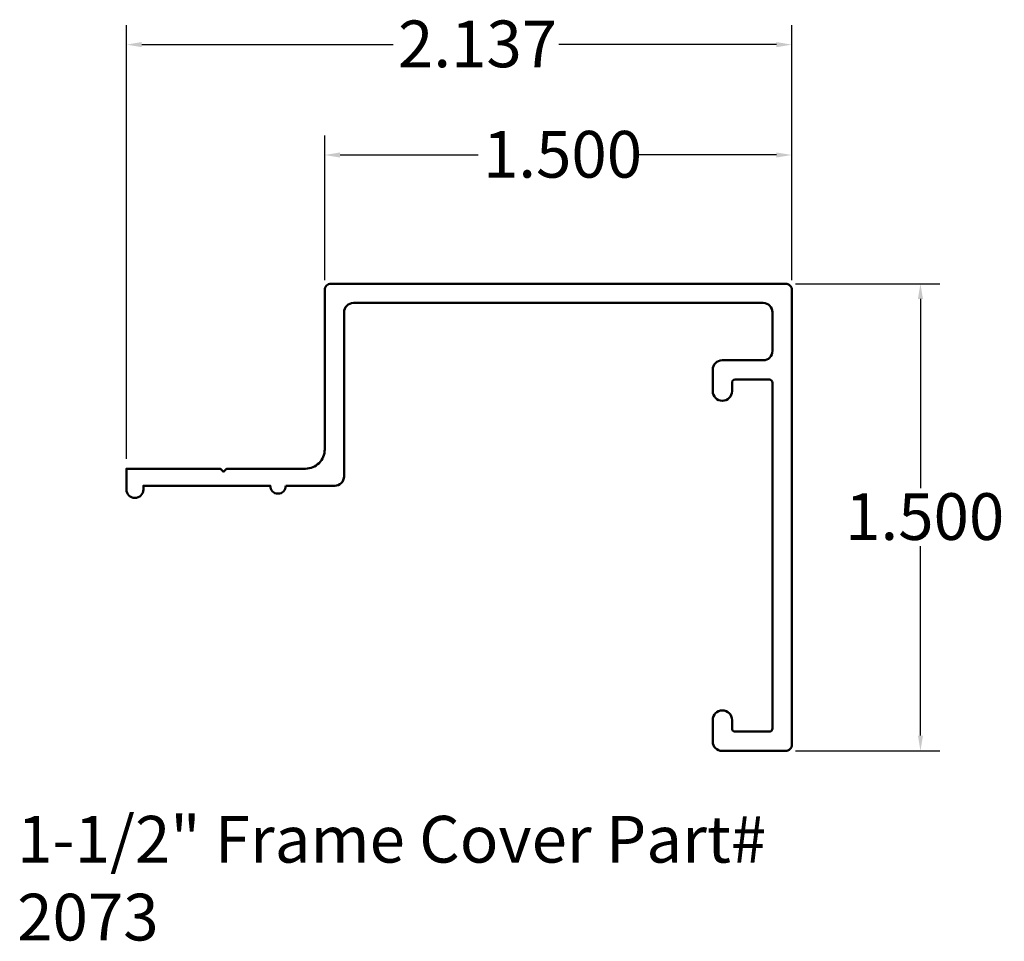
# Model space of a CAD drawing. Units: inches. Extents: x 4.08 to 7.24, y 3.27 to 6.23.
import ezdxf

# ---------------------------------------------------------------- set-up
doc = ezdxf.new("R2010")
doc.units = ezdxf.units.IN
doc.header["$LTSCALE"] = 0.5
doc.header["$MEASUREMENT"] = 0
for name, color, linetype, lineweight in [('Dimension (ANSI)', 7, 'Continuous', 25), ('Symbol (ANSI)', 7, 'Continuous', 25), ('Visible (ANSI)', 7, 'Continuous', 50)]:
    doc.layers.add(name, color=color, linetype=linetype, lineweight=lineweight)
doc.styles.add('Note Text (ANSI)', font='sanss___.ttf')
doc.dimstyles.new('Default (ANSI)', dxfattribs={"dimscale": 0.5, "dimtxt": 0.3, "dimasz": 0.098425, "dimexe": 0.125, "dimexo": 0.0625, "dimgap": 0.031496, "dimtad": 0, "dimtih": 1, "dimtoh": 1, "dimdec": 3, "dimrnd": 1e-08, "dimzin": 4, "dimdsep": 46, "dimtxsty": 'Note Text (ANSI)', "dimcen": 0.09, "dimdle": 0.393701, "dimclrd": 256, "dimclre": 256, "dimclrt": 256, "dimadec": 1, "dimazin": 1, "dimtfac": 0.4, "dimtofl": 0, "dimtmove": 0, "dimatfit": 3, "dimfxl": 0, "dimtolj": 1, "dimtzin": 4, "dimlwd": -1, "dimlwe": -1, "dimarcsym": 0})

# ---------------------------------------------------------------- blocks, each defined once
blk = doc.blocks.new('*D4')
at = {"layer": 'Defpoints', "color": 0}
for p in [(6.5563, 6.1454), (6.5563, 5.358), (4.4193, 4.784)]:
    blk.add_point(p, dxfattribs=at)
at = {"layer": 'Dimension (ANSI)'}
for p, q in [((4.4193, 4.8153), (4.4193, 6.2079)), ((6.5563, 5.3893), (6.5563, 6.2079)), ((4.4685, 6.1454), (5.2757, 6.1454)), ((6.5071, 6.1454), (5.8076, 6.1454))]:
    blk.add_line(p, q, dxfattribs=at)
for points in [[(4.4685, 6.1537), (4.4685, 6.1372), (4.4193, 6.1454)], [(6.5071, 6.1537), (6.5071, 6.1372), (6.5563, 6.1454)]]:
    blk.add_solid(points, dxfattribs=at)
at = {"layer": 'Dimension (ANSI)', "insert": (5.2915, 6.2228), "char_height": 0.15, "attachment_point": 1, "style": 'Note Text (ANSI)'}
blk.add_mtext('\\A1;2.137', dxfattribs=at)
blk = doc.blocks.new('*D5')
at = {"layer": 'Defpoints', "color": 0}
for p in [(6.5563, 5.7911), (5.0563, 5.358), (6.5563, 5.358)]:
    blk.add_point(p, dxfattribs=at)
at = {"layer": 'Dimension (ANSI)'}
for p, q in [((5.0563, 5.3893), (5.0563, 5.8536)), ((6.5563, 5.3893), (6.5563, 5.8536)), ((5.1055, 5.7911), (5.5487, 5.7911)), ((6.5071, 5.7911), (6.0639, 5.7911))]:
    blk.add_line(p, q, dxfattribs=at)
for points in [[(5.1055, 5.7993), (5.1055, 5.7829), (5.0563, 5.7911)], [(6.5071, 5.7993), (6.5071, 5.7829), (6.5563, 5.7911)]]:
    blk.add_solid(points, dxfattribs=at)
at = {"layer": 'Dimension (ANSI)', "insert": (5.5644, 5.8684), "char_height": 0.15, "attachment_point": 1, "style": 'Note Text (ANSI)'}
blk.add_mtext('\\A1;1.500', dxfattribs=at)
blk = doc.blocks.new('*D6')
at = {"layer": 'Defpoints', "color": 0}
for p in [(6.5363, 5.378), (6.5363, 3.878), (6.9694, 3.878)]:
    blk.add_point(p, dxfattribs=at)
at = {"layer": 'Dimension (ANSI)'}
for p, q in [((6.5676, 5.378), (7.0319, 5.378)), ((6.9694, 5.3288), (6.9694, 4.7211)), ((6.9694, 3.9273), (6.9694, 4.535)), ((6.5676, 3.878), (7.0319, 3.878))]:
    blk.add_line(p, q, dxfattribs=at)
for points in [[(6.9612, 5.3288), (6.9776, 5.3288), (6.9694, 5.378)], [(6.9612, 3.9273), (6.9776, 3.9273), (6.9694, 3.878)]]:
    blk.add_solid(points, dxfattribs=at)
at = {"layer": 'Dimension (ANSI)', "insert": (6.7275, 4.7053), "char_height": 0.15, "attachment_point": 1, "style": 'Note Text (ANSI)'}
blk.add_mtext('\\A1;1.500', dxfattribs=at)

msp = doc.modelspace()

# ---------------------------------------------------------------- linework, layer by layer
at = {"layer": 'Visible (ANSI)'}
msp.add_lwpolyline([(4.9312, 4.729), (5.0883, 4.729, 0.414214), (5.1183, 4.759), (5.1183, 5.286, -0.414214), (5.1483, 5.316), (6.4643, 5.316, -0.414214), (6.4943, 5.286), (6.4943, 5.162, -0.414214), (6.4643, 5.132), (6.3323, 5.132, 0.414214), (6.3023, 5.102), (6.3023, 5.033, 1), (6.3643, 5.033), (6.3643, 5.06, -0.414214), (6.3743, 5.07), (6.4843, 5.07, -0.414214), (6.4943, 5.06), (6.4943, 3.95, -0.414214), (6.4843, 3.94), (6.3743, 3.94, -0.414214), (6.3643, 3.95), (6.3643, 3.977, 1), (6.3023, 3.977), (6.3023, 3.908, 0.414214), (6.3323, 3.878), (6.5363, 3.878, 0.414214), (6.5563, 3.898), (6.5563, 5.358, 0.414214), (6.5363, 5.378), (5.0763, 5.378, 0.414214), (5.0563, 5.358), (5.0563, 4.846, -0.414214), (4.9943, 4.784), (4.7413, 4.784), (4.7313, 4.774), (4.7213, 4.784), (4.4193, 4.784), (4.4193, 4.7174, 1), (4.4741, 4.7174), (4.4741, 4.729), (4.8812, 4.729, 1)], format="xyb", close=True, dxfattribs=at)

# ---------------------------------------------------------------- texts
at = {"layer": 'Symbol (ANSI)', "insert": (4.0685, 3.6694), "char_height": 0.15, "width": 2.861701, "attachment_point": 1, "style": 'Note Text (ANSI)'}
msp.add_mtext('{1-1/2" Frame Cover Part# 2073}', dxfattribs=at)

# ---------------------------------------------------------------- dimensions: what is measured, and where the dimension line sits
at = {"layer": 'Dimension (ANSI)'}
for base, p1, p2, angle, override, picture, middle in [((6.5563, 6.1454), (4.4193, 4.784), (6.5563, 5.358), 180, {"dimtih": 0, "dimtoh": 0, "dimdec": 3, "dimtp": 0, "dimtm": 0, "dimtdec": 2, "dimatfit": 1}, '*D4', (5.5417, 6.1454)), ((6.9694, 3.878), (6.5363, 5.378), (6.5363, 3.878), 270, {"dimdec": 3, "dimtp": 0, "dimtm": 0, "dimtdec": 2, "dimatfit": 1}, '*D6', (6.9694, 4.628))]:
    dim = msp.add_linear_dim(base=base, p1=p1, p2=p2, angle=angle, dimstyle='Default (ANSI)', override=override, dxfattribs=at)
    dim.commit()
    dim.dimension.update_dxf_attribs({"geometry": picture, "text_midpoint": middle, "dimtype": 160})
dim = msp.add_linear_dim(base=(6.5563, 5.7911), p1=(5.0563, 5.358), p2=(6.5563, 5.358), dimstyle='Default (ANSI)', override={"dimtih": 0, "dimtoh": 0, "dimdec": 3, "dimtp": 0, "dimtm": 0, "dimtdec": 2, "dimatfit": 1}, dxfattribs=at)
dim.commit()
dim.dimension.update_dxf_attribs({"geometry": '*D5', "text_midpoint": (5.8063, 5.7911), "dimtype": 160})

doc.saveas('drawing.dxf')
